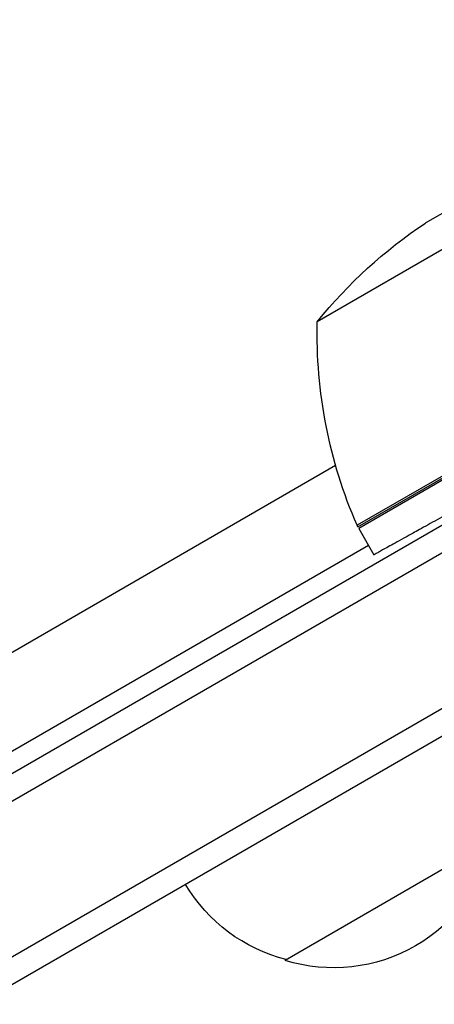
# Model space of a CAD drawing. Units: millimetres. Extents: x -5533 to 7683, y -7826 to 6611.
# Drawn here: x 1747 to 1790, y 984 to 1086 of the extents above; entities that cross this region are included whole.
import ezdxf

# ---------------------------------------------------------------- set-up
doc = ezdxf.new("R2010")
doc.units = ezdxf.units.MM
doc.header["$LTSCALE"] = 20
doc.linetypes.add('HIDDEN', pattern=[9.525, 6.35, -3.175])
doc.layers.add('2d', color=230, linetype='Continuous')
doc.layers.add('EN-Free_Space_Hatch', color=10, linetype='HIDDEN')

msp = doc.modelspace()

# ---------------------------------------------------------------- hatches: boundary and pattern name
at = {"layer": 'EN-Free_Space_Hatch'}
h = msp.add_hatch(dxfattribs=at)
h.set_pattern_fill('ANSI31', color=256, scale=100)
h.set_pattern_definition([(136.714, (4238.28, 1138.52), (-217.692, -231.12), [])])
edge = h.paths.add_edge_path()
edge.add_line((1893.6, 2622.87), (2490.73, 2622.87))
edge.add_arc((4238.28, 1138.52), 2292.87, 91.71381, 139.65588, ccw=False)
edge.add_line((4169.71, 3430.36), (5653.35, 3474.75))
edge.add_arc((5683.26, 2475.2), 1000, -88.28619, 91.71381, ccw=False)
edge.add_line((5713.16, 1475.65), (4537.47, 1440.47))
edge.add_arc((4618.62, 322.31), 1121.1, 94.15082, 132.57984)
edge.add_arc((2512.95, 2613.84), 1990.97, 274.43078, 312.57984, ccw=False)
edge.add_line((2666.76, 628.82), (3307.91, -483.47))
edge.add_arc((2441.89, -983.47), 1000, -146.94239, 30, ccw=False)
edge.add_line((1603.76, -1528.95), (550.27, 295.76))
edge.add_arc((1416.29, 795.76), 1000, 121.49117, 210, ccw=False)
edge.add_arc((1893.6, 1622.87), 1000, 90, 178.53262, ccw=False)

# ---------------------------------------------------------------- linework, layer by layer
at = {"layer": '2d'}
for p, q in [((1807.69, 1076), (1788.71, 1065.04)), ((1812.9, 1075.25), (1777.48, 1054.81)), ((1826.31, 1059.04), (1781.8, 1033.34)), ((1568.71, 905.7), (1825.75, 1054.1)), ((1817.86, 1054.59), (1781.63, 1033.67)), ((1781.7, 1033.51), (1817.08, 1053.94)), ((1568.53, 902.7), (1827, 1051.93)), ((1575.53, 890.58), (1834, 1039.81)), ((1603.78, 938.53), (1779.39, 1039.92)), ((1835.25, 1037.65), (1578.21, 889.24)), ((1781.8, 1033.34), (1783.37, 1030.61)), ((1613.81, 934.05), (1782.8, 1031.61)), ((1795.79, 1001), (1774.14, 988.5))]:
    msp.add_line(p, q, dxfattribs=at)
at = {"layer": '2d', "extrusion": (0, 0, -1)}
for centre, radius, start, end in [((-1816.4, 1023.41), 50, 38.8998, 56.3757), ((-1827.47, 1053.63), 50, 336.4728, 1.3497), ((-1784.38, 1034.87), 3, 333.1912, 336.4728), ((-1779.2, 1004.73), 17, 192.6679, 287.3321), ((-1778.43, 1005.06), 17, 284.1865, 329.3587)]:
    msp.add_arc(centre, radius, start, end, dxfattribs=at)
at = {"layer": '2d'}
msp.add_rational_spline([(1805.24, 1042.73), (1792.43, 1035.63), (1783.37, 1030.61), (1783.37, 1030.61)], [1, 0.804737854124, 0.804737854124, 1], degree=3, dxfattribs=at)

doc.saveas('drawing.dxf')
